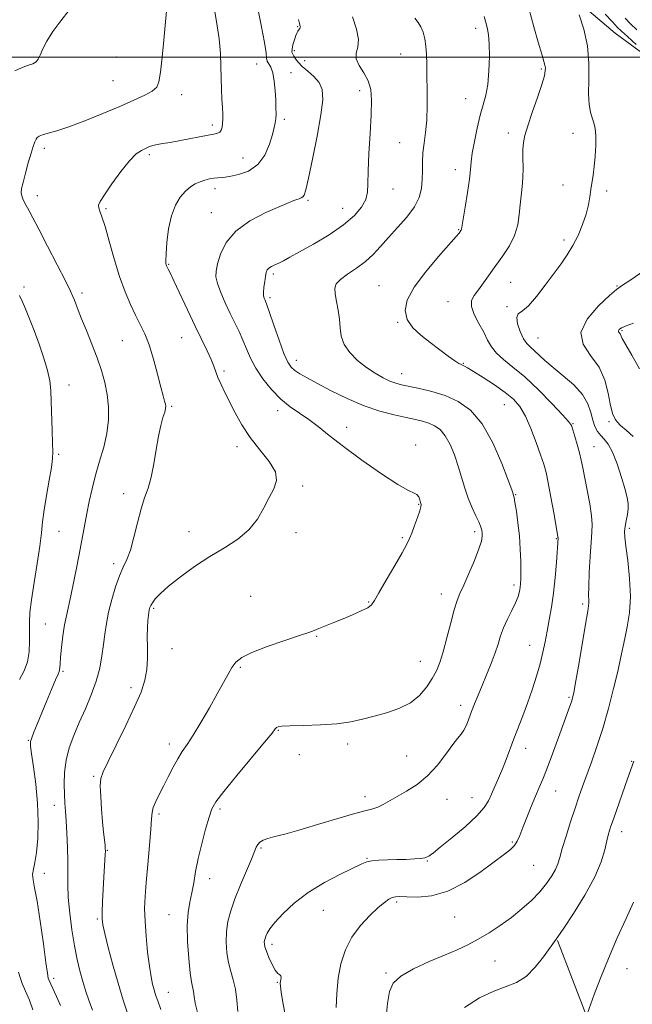
# Model space of a CAD drawing. Extents: x 2112300 to 2115200, y 342300 to 345200.
# Drawn here: x 2113528 to 2113742, y 343170 to 343513 of the extents above; entities that cross this region are included whole.
import ezdxf

# ---------------------------------------------------------------- set-up
doc = ezdxf.new("R2010")
doc.units = 0
doc.header["$MEASUREMENT"] = 0
for name, color, linetype, lineweight in [('32000', 7, 'Continuous', 0), ('DTM HARD BREAKLINE', 7, 'Continuous', 0), ('DTM SPOT ELEVATION', 2, 'Continuous', 13), ('INDEX CONTOUR', 41, 'Continuous', 13), ('INTERMEDIATE CONTOUR', 44, 'Continuous', 0)]:
    doc.layers.add(name, color=color, linetype=linetype, lineweight=lineweight)

msp = doc.modelspace()

# ---------------------------------------------------------------- linework, layer by layer
at = {"layer": '32000', "flags": 128}
msp.add_lwpolyline([(2115000, 343500), (2112500, 343500)], dxfattribs=at)
at = {"layer": 'DTM HARD BREAKLINE'}
for points in [[(2113620.681, 343603.18, 1013.481), (2113646.71, 343583.28, 1013.76), (2113663.82, 343573.88, 1011.98), (2113686.25, 343550.74, 1010.72), (2113703.1, 343537.67, 1009.63), (2113719.69, 343521.9, 1008.05), (2113735.55, 343508.35, 1006.96), (2113751.67, 343496.51, 1006.1), (2113769.5, 343485.39, 1004.48), (2113787.63, 343485.06, 1003.55), (2113803.31, 343482.78, 1001.77), (2113806.66, 343467.32, 1001), (2113806.57, 343447.96, 1000.6), (2113816.54, 343432.97, 1000.76), (2113828.48, 343419.19, 999.46), (2113831.568, 343403.351, 999.5)], [(2113715.43, 343192.17, 1005.94), (2113727.05, 343161.97, 1003.71), (2113737.53, 343150.65, 1001.81), (2113759.03, 343137.8, 998.24), (2113784.18, 343119.54, 995.61), (2113810.55, 343099.57, 991.32), (2113826.97, 343099, 990.02), (2113854.44, 343104.74, 989.25)]]:
    msp.add_polyline3d(points, dxfattribs=at)
at = {"layer": 'DTM SPOT ELEVATION'}
for p in [(2113624.86, 343510.59, 1018.1), (2113686.98, 343510.06, 1012.5), (2113623.65, 343502.24, 1017.7), (2113561.63, 343500.03, 1025.2), (2113627.26, 343498.75, 1017.1), (2113660.78, 343501.12, 1014.8), (2113610.59, 343497.55, 1020.7), (2113622.55, 343494.56, 1019.3), (2113709.81, 343495.81, 1010.2), (2113560.44, 343491.77, 1025.1), (2113646.5, 343488.26, 1016.5), (2113584.38, 343486.87, 1023.4), (2113683.42, 343485.46, 1012.8), (2113620.19, 343478.28, 1019.7), (2113595.15, 343476.36, 1022.4), (2113698.35, 343473.53, 1010.5), (2113720.89, 343473.47, 1008.52), (2113536.48, 343468.17, 1023.6), (2113660.47, 343470.23, 1014.9), (2113573.16, 343465.99, 1021.7), (2113605.86, 343464.87, 1020.9), (2113679.86, 343460.77, 1012.6), (2113596.02, 343454.15, 1019.5), (2113658.1, 343453.99, 1015.3), (2113717.33, 343455.48, 1008.52), (2113732.61, 343453.35, 1007.7), (2113534.08, 343451.76, 1023.4), (2113628.46, 343450.04, 1017.8), (2113558.04, 343447.22, 1021.8), (2113640.57, 343447.31, 1016.8), (2113594.79, 343445.75, 1018.8), (2113680.95, 343439.83, 1012.1), (2113717.69, 343436.28, 1008.4), (2113579.86, 343427.75, 1019.9), (2113616.38, 343424.41, 1015.7), (2113529.44, 343419.91, 1025.7), (2113653.18, 343420.39, 1012.8), (2113699.1, 343421.57, 1009.1), (2113736.19, 343420.27, 1006.1), (2113549.71, 343417.78, 1023.6), (2113615.18, 343416.19, 1015.7), (2113677.3, 343414.8, 1010.8), (2113697.87, 343413.08, 1008.2), (2113659.7, 343407.63, 1012.1), (2113584.41, 343402.28, 1020.9), (2113708.68, 343402.07, 1007.1), (2113738.01, 343404.72, 1003.8), (2113563.69, 343401.16, 1022.9), (2113624.4, 343394.29, 1015.4), (2113682.6, 343393.25, 1011.9), (2113599.13, 343390.64, 1019.7), (2113661.15, 343389.65, 1013.3), (2113545.09, 343385.76, 1025.4), (2113580.94, 343378.25, 1021.8), (2113696.96, 343378.92, 1012.9), (2113617.87, 343376.82, 1018.5), (2113641.99, 343371.04, 1017.4), (2113720.85, 343372.28, 1009.9), (2113733.42, 343372.95, 1006.3), (2113603.69, 343364.25, 1020.5), (2113666.03, 343364.77, 1017.6), (2113728.16, 343364.27, 1009.2), (2113541.59, 343361.59, 1025.8), (2113626.59, 343350.5, 1019.8), (2113564.24, 343347.84, 1022.5), (2113700.88, 343347.57, 1013.9), (2113667.05, 343344.16, 1018.1), (2113541.62, 343334.77, 1025.1), (2113587, 343334.61, 1020.6), (2113624.24, 343334.23, 1019.6), (2113686.61, 343334.61, 1016.4), (2113740.55, 343335.77, 1007.7), (2113661.38, 343332.58, 1018.2), (2113715.05, 343332.24, 1012.1), (2113560.71, 343323.43, 1022.4), (2113700.24, 343315.99, 1014.4), (2113675, 343312.92, 1016.6), (2113608.49, 343312.04, 1018.9), (2113649.59, 343310.17, 1018.1), (2113724.22, 343309.41, 1010.3), (2113574.65, 343307.92, 1019.8), (2113536.9, 343302.46, 1024.9), (2113631.46, 343298.19, 1017.9), (2113581.08, 343293.8, 1019.5), (2113705.76, 343294.96, 1012.8), (2113667.65, 343289.43, 1016.8), (2113543.01, 343285.94, 1023.8), (2113604.91, 343287.33, 1017.8), (2113566.73, 343280.23, 1020.4), (2113719.51, 343276.95, 1010.2), (2113681.72, 343274.11, 1014.5), (2113618.11, 343265.35, 1015.9), (2113530.97, 343261.97, 1024.1), (2113580.11, 343260.6, 1018.5), (2113642.35, 343260.67, 1015.6), (2113704.42, 343259.13, 1011.4), (2113625.47, 343256.93, 1015.7), (2113662.87, 343256.4, 1015.1), (2113741.36, 343254.55, 1006.1), (2113553.79, 343249.41, 1020.2), (2113714.77, 343244.31, 1009.2), (2113648.32, 343242.32, 1014.5), (2113676.95, 343241.36, 1013.1), (2113685.65, 343241.94, 1012.8), (2113540.02, 343239.24, 1022.6), (2113597.75, 343237.99, 1015.7), (2113576.55, 343236.22, 1017.7), (2113737.81, 343230.1, 1005.4), (2113558.52, 343223.55, 1019.9), (2113612.11, 343224.35, 1013.8), (2113699.67, 343226.46, 1010.2), (2113649.02, 343220.8, 1012.1), (2113670.03, 343219.81, 1011.9), (2113707.19, 343218.4, 1009.1), (2113536.56, 343215.56, 1023.3), (2113594.24, 343213.76, 1015.4), (2113633.87, 343202.72, 1011.2), (2113659.33, 343205.63, 1009.7), (2113555.06, 343199.65, 1020.2), (2113580.04, 343201.15, 1016.8), (2113679.64, 343200.39, 1009.1), (2113615.89, 343190.88, 1011.6), (2113693.63, 343185.01, 1007.1), (2113739.65, 343182.35, 1003.2), (2113539.81, 343179.03, 1023.6), (2113655.71, 343180.85, 1008.2), (2113617.73, 343177.54, 1012.1), (2113579.82, 343174.13, 1017.2)]:
    msp.add_point(p, dxfattribs=at)
at = {"layer": 'INDEX CONTOUR'}
for points in [[(2113565.743, 343166.192, 1020), (2113564.069, 343171.337, 1020), (2113562.273, 343177.246, 1020), (2113560.468, 343183.664, 1020), (2113558.845, 343189.778, 1020), (2113557.615, 343194.634, 1020), (2113556.924, 343197.65, 1020), (2113556.674, 343199.713, 1020), (2113556.699, 343202.081, 1020), (2113556.857, 343205.664, 1020), (2113557.078, 343209.988, 1020), (2113557.312, 343214.231, 1020), (2113557.783, 343222.162, 1020), (2113557.829, 343223.29, 1020), (2113557.802, 343224.173, 1020), (2113557.693, 343225.335, 1020), (2113557.213, 343229.937, 1020), (2113556.87, 343233.528, 1020), (2113556.493, 343237.882, 1020), (2113556.181, 343242.328, 1020), (2113556.046, 343246.053, 1020), (2113556.235, 343248.605, 1020), (2113557.04, 343250.986, 1020), (2113558.784, 343254.56, 1020), (2113561.613, 343260.225, 1020), (2113564.948, 343267.031, 1020), (2113568.03, 343273.563, 1020), (2113570.256, 343278.748, 1020), (2113571.635, 343282.891, 1020), (2113572.331, 343286.639, 1020), (2113572.525, 343290.489, 1020), (2113572.454, 343294.349, 1020), (2113572.369, 343297.974, 1020), (2113572.463, 343301.143, 1020), (2113572.681, 343303.726, 1020), (2113573.145, 343307.392, 1020), (2113573.221, 343307.793, 1020), (2113573.344, 343308.226, 1020), (2113573.629, 343308.848, 1020), (2113574.203, 343309.792, 1020), (2113575.228, 343311.181, 1020), (2113577.001, 343313.116, 1020), (2113579.852, 343315.688, 1020), (2113583.967, 343318.908, 1020), (2113588.944, 343322.454, 1020), (2113594.237, 343325.925, 1020), (2113599.346, 343329.044, 1020), (2113603.967, 343332.045, 1020), (2113607.845, 343335.291, 1020), (2113610.816, 343339.009, 1020), (2113613.09, 343342.896, 1020), (2113614.97, 343346.517, 1020), (2113616.603, 343349.583, 1020), (2113617.519, 343352.406, 1020), (2113617.088, 343355.447, 1020), (2113614.939, 343359.054, 1020), (2113611.713, 343363.128, 1020), (2113608.305, 343367.457, 1020), (2113605.433, 343371.83, 1020), (2113603.114, 343376.038, 1020), (2113599.527, 343383.173, 1020), (2113598.14, 343385.959, 1020), (2113597.069, 343388.296, 1020), (2113596.302, 343390.3, 1020), (2113595.602, 343392.288, 1020), (2113594.678, 343394.626, 1020), (2113593.294, 343397.639, 1020), (2113589.118, 343406.25, 1020), (2113586.464, 343411.873, 1020), (2113581.719, 343422.061, 1020), (2113580.404, 343424.819, 1020), (2113579.74, 343426.142, 1020), (2113579.264, 343427.022, 1020), (2113579.139, 343427.302, 1020), (2113579.036, 343427.593, 1020), (2113578.942, 343428.046, 1020), (2113578.907, 343429.151, 1020), (2113578.997, 343431.486, 1020), (2113579.283, 343435.372, 1020), (2113579.857, 343440.101, 1020), (2113580.819, 343444.709, 1020), (2113582.218, 343448.42, 1020), (2113583.912, 343451.219, 1020), (2113585.712, 343453.28, 1020), (2113587.464, 343454.77, 1020), (2113589.161, 343455.826, 1020), (2113590.835, 343456.578, 1020), (2113592.501, 343457.135, 1020), (2113594.12, 343457.534, 1020), (2113595.64, 343457.789, 1020), (2113597.08, 343457.939, 1020), (2113598.76, 343458.1, 1020), (2113601.071, 343458.41, 1020), (2113604.232, 343459.041, 1020), (2113607.753, 343460.3, 1020), (2113610.971, 343462.527, 1020), (2113613.366, 343465.864, 1020), (2113614.991, 343469.658, 1020), (2113616.043, 343473.057, 1020), (2113616.702, 343475.437, 1020), (2113617.076, 343477.092, 1020), (2113617.258, 343478.543, 1020), (2113617.327, 343480.243, 1020), (2113617.305, 343482.377, 1020), (2113617.203, 343485.061, 1020), (2113617.018, 343488.297, 1020), (2113616.704, 343491.63, 1020), (2113616.205, 343494.488, 1020), (2113615.507, 343496.453, 1020), (2113614.259, 343498.616, 1020), (2113614.045, 343499.592, 1020), (2113613.86, 343501.459, 1020), (2113613.318, 343505.127, 1020), (2113612.168, 343511.072, 1020), (2113610.701, 343518.044, 1020)], [(2113638.335, 343168.841, 1010), (2113638.484, 343173.733, 1010), (2113638.957, 343178.978, 1010), (2113639.93, 343184.081, 1010), (2113641.516, 343188.9, 1010), (2113643.807, 343193.376, 1010), (2113646.791, 343197.434, 1010), (2113650.019, 343200.909, 1010), (2113652.933, 343203.615, 1010), (2113655.113, 343205.434, 1010), (2113656.673, 343206.527, 1010), (2113657.865, 343207.119, 1010), (2113658.985, 343207.412, 1010), (2113660.509, 343207.488, 1010), (2113662.958, 343207.402, 1010), (2113666.709, 343207.304, 1010), (2113671.561, 343207.728, 1010), (2113677.17, 343209.302, 1010), (2113683.138, 343212.38, 1010), (2113688.844, 343216.206, 1010), (2113696.963, 343222.239, 1010), (2113699.113, 343223.917, 1010), (2113700.478, 343225.288, 1010), (2113701.447, 343226.814, 1010), (2113702.314, 343228.793, 1010), (2113703.349, 343231.483, 1010), (2113704.737, 343234.997, 1010), (2113706.31, 343238.866, 1010), (2113707.815, 343242.477, 1010), (2113709.088, 343245.46, 1010), (2113710.325, 343248.41, 1010), (2113711.814, 343252.167, 1010), (2113713.73, 343257.244, 1010), (2113715.8, 343262.851, 1010), (2113719.798, 343273.789, 1010), (2113720.332, 343275.31, 1010), (2113720.714, 343276.581, 1010), (2113721.151, 343278.629, 1010), (2113721.861, 343282.596, 1010), (2113722.97, 343289.091, 1010), (2113725.339, 343303.063, 1010), (2113726.014, 343306.961, 1010), (2113726.322, 343308.836, 1010), (2113726.397, 343309.753, 1010), (2113726.365, 343310.708, 1010), (2113726.323, 343312.424, 1010), (2113726.364, 343315.554, 1010), (2113726.552, 343320.421, 1010), (2113726.846, 343326.021, 1010), (2113727.178, 343331.019, 1010), (2113727.469, 343334.493, 1010), (2113727.577, 343337.173, 1010), (2113727.35, 343340.202, 1010), (2113726.702, 343344.38, 1010), (2113725.821, 343349.127, 1010), (2113724.312, 343356.891, 1010), (2113723.769, 343359.568, 1010), (2113723.16, 343362.134, 1010), (2113722.373, 343364.991, 1010), (2113721.534, 343367.813, 1010), (2113720.829, 343370.096, 1010), (2113720.289, 343371.584, 1010), (2113719.334, 343373.011, 1010), (2113717.231, 343375.36, 1010), (2113713.518, 343379.274, 1010), (2113708.822, 343384.023, 1010), (2113704.043, 343388.537, 1010), (2113699.929, 343392, 1010), (2113696.634, 343394.609, 1010), (2113694.159, 343396.815, 1010), (2113692.435, 343399.019, 1010), (2113691.101, 343401.41, 1010), (2113689.72, 343404.124, 1010), (2113688.023, 343407.206, 1010), (2113686.404, 343410.332, 1010), (2113685.42, 343413.084, 1010), (2113685.483, 343415.19, 1010), (2113686.422, 343416.968, 1010), (2113687.92, 343418.877, 1010), (2113689.711, 343421.281, 1010), (2113693.997, 343427.332, 1010), (2113696.425, 343430.724, 1010), (2113698.721, 343434.258, 1010), (2113700.526, 343437.886, 1010), (2113701.593, 343441.551, 1010), (2113702.128, 343445.143, 1010), (2113702.45, 343448.542, 1010), (2113703.16, 343454.743, 1010), (2113703.397, 343457.93, 1010), (2113703.448, 343461.37, 1010), (2113703.402, 343464.787, 1010), (2113703.392, 343467.8, 1010), (2113703.555, 343470.232, 1010), (2113704.057, 343472.702, 1010), (2113705.073, 343476.03, 1010), (2113706.668, 343480.705, 1010), (2113708.468, 343485.898, 1010), (2113709.993, 343490.45, 1010), (2113710.877, 343493.484, 1010), (2113711.22, 343495.252, 1010), (2113711.242, 343496.287, 1010), (2113711.1, 343497.151, 1010), (2113710.714, 343498.506, 1010), (2113709.945, 343501.041, 1010), (2113708.712, 343505.219, 1010), (2113707.17, 343510.604, 1010), (2113705.529, 343516.532, 1010)]]:
    msp.add_polyline3d(points, dxfattribs=at)
at = {"layer": 'INTERMEDIATE CONTOUR'}
for points in [[(2113553.338, 343167.898, 1022), (2113552.144, 343171.075, 1022), (2113551.001, 343174.432, 1022), (2113549.919, 343177.917, 1022), (2113548.903, 343181.538, 1022), (2113547.94, 343185.55, 1022), (2113547.013, 343190.271, 1022), (2113546.125, 343195.843, 1022), (2113545.372, 343201.712, 1022), (2113544.869, 343207.15, 1022), (2113544.685, 343211.661, 1022), (2113544.692, 343215.674, 1022), (2113544.713, 343219.85, 1022), (2113544.61, 343224.625, 1022), (2113544.405, 343229.538, 1022), (2113544.157, 343233.902, 1022), (2113543.919, 343237.26, 1022), (2113543.709, 343240.069, 1022), (2113543.54, 343243.015, 1022), (2113543.45, 343246.617, 1022), (2113543.593, 343250.731, 1022), (2113544.149, 343255.048, 1022), (2113545.248, 343259.333, 1022), (2113546.819, 343263.65, 1022), (2113548.738, 343268.137, 1022), (2113550.855, 343272.878, 1022), (2113552.92, 343277.739, 1022), (2113554.653, 343282.529, 1022), (2113555.853, 343287.087, 1022), (2113556.626, 343291.355, 1022), (2113557.154, 343295.301, 1022), (2113557.614, 343298.954, 1022), (2113558.156, 343302.584, 1022), (2113558.928, 343306.522, 1022), (2113560.024, 343310.943, 1022), (2113561.34, 343315.396, 1022), (2113562.723, 343319.276, 1022), (2113564.048, 343322.227, 1022), (2113565.314, 343324.896, 1022), (2113566.549, 343328.177, 1022), (2113567.778, 343332.666, 1022), (2113569.013, 343337.758, 1022), (2113570.262, 343342.548, 1022), (2113571.519, 343346.412, 1022), (2113572.723, 343349.843, 1022), (2113573.801, 343353.615, 1022), (2113574.707, 343358.251, 1022), (2113575.505, 343363.268, 1022), (2113576.292, 343367.934, 1022), (2113577.122, 343371.657, 1022), (2113577.903, 343374.412, 1022), (2113578.501, 343376.316, 1022), (2113578.818, 343377.523, 1022), (2113578.884, 343378.333, 1022), (2113578.762, 343379.084, 1022), (2113578.489, 343380.136, 1022), (2113577.998, 343381.947, 1022), (2113577.196, 343384.999, 1022), (2113576.029, 343389.524, 1022), (2113574.604, 343394.762, 1022), (2113573.067, 343399.701, 1022), (2113571.53, 343403.607, 1022), (2113569.969, 343406.844, 1022), (2113568.321, 343410.051, 1022), (2113566.546, 343413.781, 1022), (2113564.679, 343418.247, 1022), (2113562.774, 343423.575, 1022), (2113560.9, 343429.706, 1022), (2113559.169, 343435.828, 1022), (2113557.708, 343440.946, 1022), (2113556.617, 343444.326, 1022), (2113555.889, 343446.294, 1022), (2113555.49, 343447.441, 1022), (2113555.445, 343448.364, 1022), (2113556.01, 343449.69, 1022), (2113557.499, 343452.052, 1022), (2113560.058, 343455.794, 1022), (2113563.181, 343460.098, 1022), (2113566.193, 343463.858, 1022), (2113568.567, 343466.241, 1022), (2113570.36, 343467.504, 1022), (2113571.777, 343468.178, 1022), (2113573.021, 343468.705, 1022), (2113574.311, 343469.169, 1022), (2113575.864, 343469.566, 1022), (2113577.868, 343469.909, 1022), (2113580.388, 343470.281, 1022), (2113583.458, 343470.785, 1022), (2113587.01, 343471.475, 1022), (2113590.582, 343472.214, 1022), (2113593.612, 343472.819, 1022), (2113595.679, 343473.176, 1022), (2113596.94, 343473.444, 1022), (2113597.692, 343473.854, 1022), (2113598.192, 343474.586, 1022), (2113598.518, 343475.616, 1022), (2113598.705, 343476.87, 1022), (2113598.784, 343478.318, 1022), (2113598.766, 343480.101, 1022), (2113598.66, 343482.406, 1022), (2113598.483, 343485.357, 1022), (2113598.296, 343488.836, 1022), (2113598.17, 343492.666, 1022), (2113598.127, 343496.739, 1022), (2113597.985, 343501.234, 1022), (2113597.512, 343506.404, 1022), (2113596.58, 343512.354, 1022), (2113595.479, 343518.615, 1022)], [(2113526.225, 343495.264, 1026), (2113528.529, 343496.309, 1026), (2113530.719, 343497.042, 1026), (2113532.492, 343497.648, 1026), (2113533.648, 343498.318, 1026), (2113534.411, 343499.267, 1026), (2113535.109, 343500.713, 1026), (2113536.047, 343502.826, 1026), (2113537.443, 343505.573, 1026), (2113539.489, 343508.87, 1026), (2113542.241, 343512.58, 1026), (2113545.196, 343516.339, 1026)], [(2113542.222, 343169.512, 1024), (2113540.787, 343172.671, 1024), (2113538.8, 343176.94, 1024), (2113538.244, 343178.164, 1024), (2113537.907, 343179.075, 1024), (2113537.596, 343180.758, 1024), (2113537.082, 343184.504, 1024), (2113536.211, 343191.043, 1024), (2113535.127, 343198.86, 1024), (2113534.047, 343205.877, 1024), (2113533.166, 343210.527, 1024), (2113532.598, 343213.284, 1024), (2113532.436, 343215.132, 1024), (2113532.718, 343216.972, 1024), (2113533.267, 343219.374, 1024), (2113533.853, 343222.825, 1024), (2113534.269, 343227.651, 1024), (2113534.407, 343233.55, 1024), (2113534.186, 343240.056, 1024), (2113533.581, 343246.655, 1024), (2113532.802, 343252.632, 1024), (2113532.116, 343257.218, 1024), (2113531.749, 343259.937, 1024), (2113531.752, 343261.482, 1024), (2113532.13, 343262.834, 1024), (2113532.887, 343264.815, 1024), (2113534.013, 343267.589, 1024), (2113537.259, 343275.393, 1024), (2113539.03, 343279.612, 1024), (2113540.471, 343283, 1024), (2113541.337, 343284.984, 1024), (2113541.739, 343285.946, 1024), (2113541.876, 343286.515, 1024), (2113541.93, 343287.269, 1024), (2113542.005, 343288.61, 1024), (2113542.188, 343290.895, 1024), (2113542.541, 343294.3, 1024), (2113543.03, 343298.279, 1024), (2113543.603, 343302.108, 1024), (2113544.223, 343305.313, 1024), (2113545.808, 343312.268, 1024), (2113546.867, 343317.331, 1024), (2113547.996, 343323.027, 1024), (2113549.042, 343328.485, 1024), (2113551.35, 343340.906, 1024), (2113552.172, 343345.084, 1024), (2113553.161, 343349.575, 1024), (2113554.378, 343354.291, 1024), (2113555.822, 343359.141, 1024), (2113557.252, 343364.034, 1024), (2113558.361, 343368.88, 1024), (2113558.911, 343373.596, 1024), (2113558.925, 343378.139, 1024), (2113558.488, 343382.471, 1024), (2113557.675, 343386.608, 1024), (2113556.498, 343390.756, 1024), (2113554.957, 343395.173, 1024), (2113553.1, 343399.976, 1024), (2113551.186, 343404.714, 1024), (2113549.522, 343408.799, 1024), (2113548.34, 343411.792, 1024), (2113547.018, 343415.311, 1024), (2113546.509, 343416.574, 1024), (2113545.612, 343418.486, 1024), (2113543.86, 343421.991, 1024), (2113540.997, 343427.609, 1024), (2113537.636, 343434.158, 1024), (2113534.603, 343440.034, 1024), (2113532.528, 343444.02, 1024), (2113531.244, 343446.446, 1024), (2113529.665, 343449.367, 1024), (2113529.068, 343450.585, 1024), (2113528.658, 343451.688, 1024), (2113528.493, 343452.753, 1024), (2113528.626, 343454.155, 1024), (2113529.103, 343456.341, 1024), (2113529.93, 343459.553, 1024), (2113530.933, 343463.212, 1024), (2113531.897, 343466.53, 1024), (2113532.65, 343468.899, 1024), (2113533.215, 343470.421, 1024), (2113533.659, 343471.376, 1024), (2113534.087, 343472.017, 1024), (2113534.745, 343472.491, 1024), (2113535.916, 343472.918, 1024), (2113537.876, 343473.438, 1024), (2113540.867, 343474.277, 1024), (2113545.126, 343475.682, 1024), (2113550.703, 343477.79, 1024), (2113556.901, 343480.298, 1024), (2113562.837, 343482.797, 1024), (2113567.773, 343484.95, 1024), (2113571.556, 343486.729, 1024), (2113574.179, 343488.181, 1024), (2113575.709, 343489.489, 1024), (2113576.511, 343491.382, 1024), (2113577.025, 343494.722, 1024), (2113577.595, 343499.964, 1024), (2113578.185, 343505.932, 1024), (2113578.663, 343511.04, 1024), (2113579.111, 343515.964, 1024)], [(2113742.935, 343504.385, 1006), (2113739.826, 343507.131, 1006), (2113737.788, 343508.992, 1006), (2113736.317, 343510.449, 1006), (2113734.619, 343512.245, 1006), (2113732.129, 343514.903, 1006)], [(2113577.138, 343168.163, 1018), (2113576.071, 343171.127, 1018), (2113575.354, 343173.24, 1018), (2113574.807, 343175.02, 1018), (2113574.279, 343176.972, 1018), (2113573.731, 343179.548, 1018), (2113573.152, 343183.184, 1018), (2113572.549, 343188.099, 1018), (2113572.008, 343193.624, 1018), (2113571.637, 343198.873, 1018), (2113571.52, 343203.265, 1018), (2113571.657, 343207.453, 1018), (2113572.026, 343212.399, 1018), (2113572.581, 343218.677, 1018), (2113573.178, 343225.309, 1018), (2113573.649, 343230.932, 1018), (2113573.896, 343234.567, 1018), (2113574.108, 343236.777, 1018), (2113574.542, 343238.511, 1018), (2113575.397, 343240.555, 1018), (2113576.621, 343243.049, 1018), (2113578.103, 343245.969, 1018), (2113579.734, 343249.237, 1018), (2113581.416, 343252.543, 1018), (2113583.057, 343255.521, 1018), (2113584.624, 343257.986, 1018), (2113586.333, 343260.478, 1018), (2113588.459, 343263.718, 1018), (2113591.157, 343268.166, 1018), (2113594.092, 343273.232, 1018), (2113596.804, 343278.063, 1018), (2113600.6, 343285.001, 1018), (2113601.969, 343287.313, 1018), (2113603.341, 343289.129, 1018), (2113605.399, 343290.749, 1018), (2113608.919, 343292.493, 1018), (2113614.289, 343294.562, 1018), (2113620.347, 343296.669, 1018), (2113625.541, 343298.405, 1018), (2113628.761, 343299.493, 1018), (2113630.653, 343300.176, 1018), (2113632.305, 343300.832, 1018), (2113637.456, 343302.935, 1018), (2113640.686, 343304.267, 1018), (2113643.995, 343305.655, 1018), (2113646.999, 343306.984, 1018), (2113649.288, 343308.139, 1018), (2113650.651, 343309.149, 1018), (2113651.687, 343310.633, 1018), (2113653.2, 343313.352, 1018), (2113655.718, 343317.726, 1018), (2113658.692, 343322.8, 1018), (2113661.3, 343327.275, 1018), (2113662.939, 343330.223, 1018), (2113663.894, 343332.206, 1018), (2113664.669, 343334.157, 1018), (2113665.64, 343336.741, 1018), (2113666.664, 343339.55, 1018), (2113667.474, 343341.907, 1018), (2113667.866, 343343.332, 1018), (2113667.911, 343344.132, 1018), (2113667.745, 343344.807, 1018), (2113667.472, 343345.729, 1018), (2113667.062, 343346.743, 1018), (2113666.452, 343347.562, 1018), (2113665.468, 343348.087, 1018), (2113663.497, 343348.965, 1018), (2113659.811, 343351.031, 1018), (2113654.041, 343354.807, 1018), (2113647.239, 343359.574, 1018), (2113640.811, 343364.302, 1018), (2113635.825, 343368.175, 1018), (2113632.005, 343371.23, 1018), (2113628.733, 343373.719, 1018), (2113625.501, 343375.911, 1018), (2113622.228, 343378.151, 1018), (2113618.941, 343380.804, 1018), (2113615.702, 343384.113, 1018), (2113612.716, 343387.828, 1018), (2113610.226, 343391.578, 1018), (2113608.384, 343395.067, 1018), (2113606.989, 343398.298, 1018), (2113605.749, 343401.353, 1018), (2113604.423, 343404.326, 1018), (2113602.956, 343407.381, 1018), (2113601.345, 343410.695, 1018), (2113599.632, 343414.339, 1018), (2113598.05, 343417.951, 1018), (2113596.884, 343421.06, 1018), (2113596.35, 343423.391, 1018), (2113596.409, 343425.453, 1018), (2113596.954, 343427.953, 1018), (2113597.985, 343431.384, 1018), (2113599.914, 343435.388, 1018), (2113603.259, 343439.399, 1018), (2113608.228, 343442.926, 1018), (2113613.801, 343445.796, 1018), (2113618.652, 343447.916, 1018), (2113623.53, 343449.987, 1018), (2113624.55, 343450.379, 1018), (2113625.391, 343450.648, 1018), (2113626.125, 343450.91, 1018), (2113626.707, 343451.254, 1018), (2113627.147, 343451.921, 1018), (2113627.679, 343453.76, 1018), (2113628.588, 343457.772, 1018), (2113630.034, 343464.473, 1018), (2113631.662, 343472.456, 1018), (2113632.988, 343479.829, 1018), (2113633.604, 343485.138, 1018), (2113633.405, 343488.681, 1018), (2113632.363, 343491.193, 1018), (2113630.544, 343493.294, 1018), (2113628.382, 343495.138, 1018), (2113626.408, 343496.763, 1018), (2113625.027, 343498.193, 1018), (2113624.152, 343499.397, 1018), (2113623.575, 343500.334, 1018), (2113623.137, 343501.021, 1018), (2113622.879, 343501.715, 1018), (2113622.896, 343502.731, 1018), (2113623.235, 343504.263, 1018), (2113623.758, 343506.006, 1018), (2113624.279, 343507.531, 1018), (2113624.658, 343508.516, 1018), (2113624.924, 343509.069, 1018), (2113625.151, 343509.405, 1018), (2113625.612, 343509.993, 1018), (2113625.763, 343510.266, 1018), (2113625.803, 343510.523, 1018), (2113625.751, 343510.799, 1018), (2113625.638, 343511.138, 1018), (2113625.47, 343511.695, 1018), (2113625.146, 343513.069, 1018)], [(2113589.92, 343167.121, 1016), (2113589.183, 343170.286, 1016), (2113588.818, 343172.624, 1016), (2113588.586, 343174.357, 1016), (2113587.901, 343177.71, 1016), (2113587.415, 343180.897, 1016), (2113586.873, 343185.864, 1016), (2113586.442, 343191.759, 1016), (2113586.321, 343197.392, 1016), (2113586.642, 343201.869, 1016), (2113587.261, 343205.469, 1016), (2113587.966, 343208.769, 1016), (2113588.61, 343212.275, 1016), (2113589.299, 343216.218, 1016), (2113590.204, 343220.759, 1016), (2113591.422, 343225.897, 1016), (2113592.763, 343230.97, 1016), (2113593.961, 343235.155, 1016), (2113594.94, 343237.995, 1016), (2113596.37, 343240.511, 1016), (2113599.11, 343244.09, 1016), (2113603.629, 343249.609, 1016), (2113613.312, 343261.265, 1016), (2113615.919, 343264.452, 1016), (2113617.065, 343265.874, 1016), (2113617.515, 343266.364, 1016), (2113618.024, 343266.625, 1016), (2113619.33, 343266.811, 1016), (2113622.164, 343266.945, 1016), (2113626.937, 343267.063, 1016), (2113632.795, 343267.267, 1016), (2113638.564, 343267.672, 1016), (2113643.364, 343268.36, 1016), (2113647.483, 343269.282, 1016), (2113651.498, 343270.351, 1016), (2113655.821, 343271.535, 1016), (2113660.186, 343273.005, 1016), (2113664.155, 343274.984, 1016), (2113667.385, 343277.593, 1016), (2113669.899, 343280.55, 1016), (2113671.808, 343283.471, 1016), (2113673.247, 343286.14, 1016), (2113674.427, 343289.015, 1016), (2113675.581, 343292.722, 1016), (2113676.876, 343297.602, 1016), (2113678.214, 343302.865, 1016), (2113679.431, 343307.438, 1016), (2113680.44, 343310.608, 1016), (2113681.46, 343313.099, 1016), (2113682.788, 343316, 1016), (2113684.589, 343320.047, 1016), (2113686.513, 343324.587, 1016), (2113688.081, 343328.615, 1016), (2113688.935, 343331.374, 1016), (2113689.222, 343333.078, 1016), (2113689.209, 343334.188, 1016), (2113689.093, 343335.137, 1016), (2113688.787, 343336.252, 1016), (2113688.132, 343337.831, 1016), (2113687.038, 343340.098, 1016), (2113685.681, 343342.96, 1016), (2113684.309, 343346.246, 1016), (2113683.102, 343349.805, 1016), (2113680.821, 343357.463, 1016), (2113679.496, 343361.4, 1016), (2113677.997, 343365.059, 1016), (2113676.336, 343368.074, 1016), (2113674.53, 343370.186, 1016), (2113672.603, 343371.555, 1016), (2113670.583, 343372.445, 1016), (2113668.44, 343373.104, 1016), (2113665.911, 343373.699, 1016), (2113662.678, 343374.378, 1016), (2113658.512, 343375.294, 1016), (2113653.546, 343376.609, 1016), (2113648.003, 343378.487, 1016), (2113642.167, 343380.986, 1016), (2113636.551, 343383.736, 1016), (2113631.729, 343386.261, 1016), (2113628.131, 343388.196, 1016), (2113625.604, 343389.636, 1016), (2113623.849, 343390.788, 1016), (2113622.565, 343391.939, 1016), (2113621.426, 343393.689, 1016), (2113620.101, 343396.718, 1016), (2113618.385, 343401.362, 1016), (2113616.559, 343406.595, 1016), (2113615.031, 343411.044, 1016), (2113614.097, 343413.691, 1016), (2113613.626, 343414.922, 1016), (2113613.375, 343415.473, 1016), (2113613.158, 343415.993, 1016), (2113612.997, 343416.773, 1016), (2113612.967, 343418.016, 1016), (2113613.117, 343419.821, 1016), (2113613.382, 343421.855, 1016), (2113613.672, 343423.681, 1016), (2113613.935, 343424.969, 1016), (2113614.277, 343425.819, 1016), (2113614.84, 343426.437, 1016), (2113615.732, 343427.002, 1016), (2113616.907, 343427.587, 1016), (2113618.282, 343428.236, 1016), (2113619.876, 343429.035, 1016), (2113622.113, 343430.229, 1016), (2113625.518, 343432.103, 1016), (2113630.353, 343434.827, 1016), (2113635.825, 343438.108, 1016), (2113640.877, 343441.539, 1016), (2113644.663, 343444.776, 1016), (2113647.176, 343447.735, 1016), (2113648.62, 343450.396, 1016), (2113649.229, 343452.882, 1016), (2113649.367, 343455.88, 1016), (2113649.43, 343460.223, 1016), (2113649.718, 343466.382, 1016), (2113650.142, 343473.389, 1016), (2113650.519, 343479.918, 1016), (2113650.663, 343484.952, 1016), (2113650.385, 343488.725, 1016), (2113649.493, 343491.78, 1016), (2113647.946, 343494.559, 1016), (2113646.301, 343497.104, 1016), (2113645.264, 343499.357, 1016), (2113645.289, 343501.346, 1016), (2113645.82, 343503.454, 1016), (2113646.046, 343506.148, 1016), (2113645.363, 343509.754, 1016), (2113643.991, 343514.014, 1016)], [(2113603.978, 343167.438, 1014), (2113603.68, 343171.313, 1014), (2113603.178, 343175.156, 1014), (2113602.434, 343178.445, 1014), (2113601.577, 343181.404, 1014), (2113600.779, 343184.449, 1014), (2113600.196, 343187.882, 1014), (2113599.915, 343191.566, 1014), (2113600.004, 343195.252, 1014), (2113600.526, 343198.797, 1014), (2113601.52, 343202.474, 1014), (2113603.014, 343206.661, 1014), (2113604.963, 343211.531, 1014), (2113608.72, 343220.537, 1014), (2113609.788, 343223.204, 1014), (2113610.423, 343224.736, 1014), (2113610.964, 343225.658, 1014), (2113611.717, 343226.411, 1014), (2113612.855, 343227.096, 1014), (2113614.52, 343227.731, 1014), (2113616.899, 343228.375, 1014), (2113620.356, 343229.243, 1014), (2113625.301, 343230.592, 1014), (2113631.833, 343232.546, 1014), (2113638.816, 343234.689, 1014), (2113644.802, 343236.47, 1014), (2113648.736, 343237.507, 1014), (2113651.116, 343238.078, 1014), (2113652.832, 343238.63, 1014), (2113654.649, 343239.522, 1014), (2113659.548, 343242.338, 1014), (2113662.849, 343244.185, 1014), (2113666.496, 343246.493, 1014), (2113670.17, 343249.484, 1014), (2113673.576, 343253.217, 1014), (2113676.543, 343257.107, 1014), (2113678.926, 343260.405, 1014), (2113680.644, 343262.593, 1014), (2113681.865, 343264.067, 1014), (2113682.817, 343265.45, 1014), (2113683.699, 343267.244, 1014), (2113684.589, 343269.449, 1014), (2113685.532, 343271.944, 1014), (2113686.575, 343274.645, 1014), (2113687.765, 343277.625, 1014), (2113689.145, 343280.994, 1014), (2113690.718, 343284.783, 1014), (2113692.306, 343288.693, 1014), (2113693.691, 343292.346, 1014), (2113694.735, 343295.479, 1014), (2113695.64, 343298.29, 1014), (2113696.689, 343301.093, 1014), (2113698.066, 343304.101, 1014), (2113699.558, 343307.112, 1014), (2113700.851, 343309.818, 1014), (2113701.708, 343311.993, 1014), (2113702.195, 343313.719, 1014), (2113702.459, 343315.157, 1014), (2113702.619, 343316.515, 1014), (2113702.704, 343318.196, 1014), (2113702.721, 343320.65, 1014), (2113702.665, 343324.179, 1014), (2113702.5, 343328.497, 1014), (2113702.176, 343333.169, 1014), (2113701.68, 343337.758, 1014), (2113701.118, 343341.801, 1014), (2113700.632, 343344.83, 1014), (2113700.327, 343346.54, 1014), (2113700.17, 343347.266, 1014), (2113699.972, 343347.843, 1014), (2113699.486, 343349.188, 1014), (2113698.258, 343352.539, 1014), (2113696.016, 343358.435, 1014), (2113692.916, 343365.575, 1014), (2113689.22, 343372.204, 1014), (2113685.156, 343376.956, 1014), (2113680.82, 343380.036, 1014), (2113676.274, 343382.04, 1014), (2113671.644, 343383.48, 1014), (2113667.304, 343384.528, 1014), (2113661.077, 343385.817, 1014), (2113659.056, 343386.36, 1014), (2113657.06, 343387.115, 1014), (2113654.64, 343388.262, 1014), (2113651.836, 343389.845, 1014), (2113648.809, 343391.868, 1014), (2113645.76, 343394.311, 1014), (2113643.043, 343397.039, 1014), (2113641.05, 343399.89, 1014), (2113640.027, 343402.742, 1014), (2113639.639, 343405.638, 1014), (2113639.403, 343408.663, 1014), (2113638.955, 343411.832, 1014), (2113638.396, 343414.887, 1014), (2113637.945, 343417.501, 1014), (2113637.834, 343419.463, 1014), (2113638.346, 343421.026, 1014), (2113639.777, 343422.555, 1014), (2113642.275, 343424.35, 1014), (2113645.388, 343426.428, 1014), (2113648.514, 343428.739, 1014), (2113651.219, 343431.254, 1014), (2113653.742, 343434.025, 1014), (2113656.491, 343437.129, 1014), (2113659.704, 343440.589, 1014), (2113662.945, 343444.22, 1014), (2113665.608, 343447.787, 1014), (2113667.245, 343451.111, 1014), (2113668.029, 343454.245, 1014), (2113668.291, 343457.297, 1014), (2113668.336, 343460.364, 1014), (2113668.357, 343463.486, 1014), (2113668.519, 343466.687, 1014), (2113668.927, 343470.034, 1014), (2113669.439, 343473.742, 1014), (2113669.853, 343478.069, 1014), (2113670.018, 343483.125, 1014), (2113670.002, 343488.441, 1014), (2113669.924, 343493.402, 1014), (2113669.87, 343497.535, 1014), (2113669.785, 343500.932, 1014), (2113669.583, 343503.826, 1014), (2113669.19, 343506.402, 1014), (2113668.603, 343508.65, 1014), (2113667.835, 343510.509, 1014), (2113666.894, 343512.009, 1014), (2113665.769, 343513.537, 1014)], [(2113620.606, 343165.825, 1012), (2113619.731, 343170.539, 1012), (2113619.15, 343174.129, 1012), (2113618.846, 343176.238, 1012), (2113618.766, 343177.291, 1012), (2113618.843, 343177.914, 1012), (2113619, 343178.597, 1012), (2113619.108, 343179.304, 1012), (2113619.027, 343179.864, 1012), (2113618.644, 343180.213, 1012), (2113617.971, 343180.708, 1012), (2113617.047, 343181.809, 1012), (2113615.943, 343183.795, 1012), (2113614.842, 343186.215, 1012), (2113613.958, 343188.435, 1012), (2113613.448, 343189.974, 1012), (2113613.249, 343190.943, 1012), (2113613.242, 343191.609, 1012), (2113613.331, 343192.204, 1012), (2113613.511, 343192.848, 1012), (2113613.797, 343193.632, 1012), (2113614.261, 343194.67, 1012), (2113615.192, 343196.184, 1012), (2113616.933, 343198.421, 1012), (2113619.757, 343201.515, 1012), (2113623.653, 343205.145, 1012), (2113628.54, 343208.876, 1012), (2113634.188, 343212.316, 1012), (2113639.775, 343215.237, 1012), (2113647.199, 343218.845, 1012), (2113649.027, 343219.598, 1012), (2113650.777, 343219.961, 1012), (2113653.199, 343220.154, 1012), (2113656.196, 343220.263, 1012), (2113659.457, 343220.344, 1012), (2113662.677, 343220.444, 1012), (2113665.561, 343220.581, 1012), (2113667.819, 343220.769, 1012), (2113669.256, 343221.012, 1012), (2113670.073, 343221.286, 1012), (2113670.565, 343221.561, 1012), (2113671.086, 343221.902, 1012), (2113672.219, 343222.75, 1012), (2113674.605, 343224.643, 1012), (2113678.574, 343227.882, 1012), (2113683.211, 343231.821, 1012), (2113687.29, 343235.574, 1012), (2113689.904, 343238.49, 1012), (2113691.407, 343240.842, 1012), (2113692.471, 343243.134, 1012), (2113693.639, 343245.769, 1012), (2113694.941, 343248.737, 1012), (2113696.275, 343251.925, 1012), (2113697.571, 343255.246, 1012), (2113700.246, 343262.394, 1012), (2113703.348, 343270.469, 1012), (2113704.999, 343274.898, 1012), (2113706.641, 343279.556, 1012), (2113708.161, 343284.221, 1012), (2113709.437, 343288.624, 1012), (2113710.391, 343292.586, 1012), (2113711.134, 343296.284, 1012), (2113711.823, 343299.982, 1012), (2113712.575, 343303.925, 1012), (2113713.347, 343308.278, 1012), (2113714.056, 343313.185, 1012), (2113714.631, 343318.618, 1012), (2113715.064, 343323.869, 1012), (2113715.646, 343332.473, 1012), (2113715.636, 343332.619, 1012), (2113715.583, 343332.946, 1012), (2113714.148, 343341.233, 1012), (2113713.186, 343346.664, 1012), (2113712.25, 343351.656, 1012), (2113711.466, 343355.271, 1012), (2113710.661, 343358.17, 1012), (2113709.583, 343361.413, 1012), (2113708.06, 343365.73, 1012), (2113706.222, 343370.538, 1012), (2113704.275, 343374.922, 1012), (2113702.33, 343378.218, 1012), (2113700.103, 343380.76, 1012), (2113697.213, 343383.132, 1012), (2113693.481, 343385.746, 1012), (2113689.535, 343388.325, 1012), (2113686.205, 343390.422, 1012), (2113684.106, 343391.71, 1012), (2113682.989, 343392.353, 1012), (2113682.39, 343392.635, 1012), (2113681.866, 343392.842, 1012), (2113681.056, 343393.264, 1012), (2113679.622, 343394.194, 1012), (2113677.332, 343395.833, 1012), (2113674.394, 343398.017, 1012), (2113671.12, 343400.489, 1012), (2113667.849, 343403.049, 1012), (2113665.004, 343405.713, 1012), (2113663.032, 343408.553, 1012), (2113662.331, 343411.676, 1012), (2113663.103, 343415.326, 1012), (2113665.506, 343419.784, 1012), (2113669.464, 343425.107, 1012), (2113673.984, 343430.471, 1012), (2113680.124, 343437.428, 1012), (2113681.13, 343438.629, 1012), (2113681.793, 343439.559, 1012), (2113681.882, 343439.737, 1012), (2113681.954, 343440.031, 1012), (2113683.245, 343447.695, 1012), (2113684.077, 343452.78, 1012), (2113684.765, 343457.442, 1012), (2113685.138, 343460.788, 1012), (2113685.379, 343463.463, 1012), (2113685.759, 343466.494, 1012), (2113686.479, 343470.604, 1012), (2113687.452, 343475.284, 1012), (2113688.523, 343479.717, 1012), (2113689.546, 343483.351, 1012), (2113690.436, 343486.683, 1012), (2113691.119, 343490.475, 1012), (2113691.539, 343495.207, 1012), (2113691.71, 343500.238, 1012), (2113691.661, 343504.647, 1012), (2113691.433, 343507.746, 1012), (2113691.095, 343509.782, 1012), (2113690.725, 343511.232, 1012), (2113690.362, 343512.559, 1012), (2113689.877, 343514.147, 1012)], [(2113655.552, 343164.409, 1008), (2113656.246, 343170.169, 1008), (2113656.92, 343174.348, 1008), (2113658.182, 343177.313, 1008), (2113660.799, 343179.775, 1008), (2113665.224, 343182.288, 1008), (2113670.667, 343184.788, 1008), (2113676.028, 343187.055, 1008), (2113680.472, 343188.955, 1008), (2113684.234, 343190.699, 1008), (2113687.812, 343192.582, 1008), (2113691.596, 343194.832, 1008), (2113695.515, 343197.414, 1008), (2113699.387, 343200.224, 1008), (2113703.042, 343203.164, 1008), (2113706.364, 343206.155, 1008), (2113709.249, 343209.125, 1008), (2113711.613, 343211.989, 1008), (2113713.442, 343214.637, 1008), (2113714.744, 343216.948, 1008), (2113715.581, 343218.93, 1008), (2113716.255, 343221.115, 1008), (2113717.124, 343224.162, 1008), (2113718.44, 343228.478, 1008), (2113720.024, 343233.457, 1008), (2113721.59, 343238.24, 1008), (2113722.936, 343242.222, 1008), (2113724.196, 343245.803, 1008), (2113727.275, 343254.274, 1008), (2113729.19, 343259.773, 1008), (2113731.212, 343266.093, 1008), (2113733.21, 343273.055, 1008), (2113735.022, 343279.943, 1008), (2113736.478, 343285.908, 1008), (2113737.478, 343290.385, 1008), (2113738.926, 343297.403, 1008), (2113739.792, 343301.494, 1008), (2113740.566, 343306.366, 1008), (2113740.911, 343312.038, 1008), (2113740.611, 343318.361, 1008), (2113739.93, 343324.523, 1008), (2113739.256, 343329.542, 1008), (2113738.899, 343332.749, 1008), (2113738.861, 343334.729, 1008), (2113739.068, 343336.377, 1008), (2113739.435, 343338.382, 1008), (2113739.828, 343340.599, 1008), (2113740.101, 343342.675, 1008), (2113740.119, 343344.435, 1008), (2113739.79, 343346.406, 1008), (2113739.03, 343349.293, 1008), (2113737.805, 343353.501, 1008), (2113736.282, 343358.231, 1008), (2113734.676, 343362.386, 1008), (2113733.165, 343365.153, 1008), (2113731.788, 343366.87, 1008), (2113730.552, 343368.163, 1008), (2113729.459, 343369.572, 1008), (2113728.52, 343371.3, 1008), (2113727.745, 343373.463, 1008), (2113727.056, 343376.132, 1008), (2113726.026, 343379.183, 1008), (2113724.143, 343382.444, 1008), (2113721.101, 343385.747, 1008), (2113717.439, 343388.923, 1008), (2113713.904, 343391.807, 1008), (2113711.087, 343394.26, 1008), (2113707.305, 343397.804, 1008), (2113705.963, 343398.978, 1008), (2113704.787, 343400.176, 1008), (2113703.643, 343401.87, 1008), (2113702.481, 343404.334, 1008), (2113701.567, 343407.04, 1008), (2113701.25, 343409.262, 1008), (2113701.803, 343410.556, 1008), (2113703.207, 343411.603, 1008), (2113705.372, 343413.369, 1008), (2113708.154, 343416.518, 1008), (2113711.213, 343420.524, 1008), (2113716.685, 343428.01, 1008), (2113718.849, 343431.108, 1008), (2113720.794, 343434.295, 1008), (2113722.615, 343437.885, 1008), (2113724.22, 343441.665, 1008), (2113725.465, 343445.294, 1008), (2113726.264, 343448.504, 1008), (2113726.749, 343451.329, 1008), (2113727.103, 343453.877, 1008), (2113727.875, 343458.844, 1008), (2113728.269, 343461.847, 1008), (2113728.616, 343465.457, 1008), (2113728.837, 343469.235, 1008), (2113728.84, 343472.594, 1008), (2113728.567, 343475.111, 1008), (2113728.09, 343477.044, 1008), (2113727.516, 343478.814, 1008), (2113726.952, 343480.84, 1008), (2113726.513, 343483.506, 1008), (2113726.316, 343487.189, 1008), (2113726.389, 343492.112, 1008), (2113726.39, 343497.881, 1008), (2113725.891, 343503.946, 1008), (2113724.626, 343509.759, 1008), (2113722.995, 343514.776, 1008)], [(2113743.153, 343509.45, 1004), (2113740.961, 343511.594, 1004), (2113739.031, 343513.596, 1004)], [(2113741.83, 343367.763, 1006), (2113739.442, 343369.957, 1006), (2113737.452, 343371.648, 1006), (2113736.219, 343372.908, 1006), (2113735.566, 343373.862, 1006), (2113735.18, 343374.644, 1006), (2113734.797, 343375.458, 1006), (2113734.351, 343376.773, 1006), (2113733.826, 343379.128, 1006), (2113733.142, 343382.844, 1006), (2113731.979, 343387.376, 1006), (2113729.952, 343391.966, 1006), (2113727.005, 343396.06, 1006), (2113724.382, 343399.935, 1006), (2113723.653, 343404.071, 1006), (2113725.833, 343408.732, 1006), (2113729.719, 343413.29, 1006), (2113733.552, 343416.898, 1006), (2113736.086, 343419.036, 1006), (2113738.126, 343420.491, 1006), (2113740.989, 343422.377, 1006), (2113745.521, 343425.521, 1006)], [(2113527.871, 343283.102, 1026), (2113529.455, 343286.089, 1026), (2113530.612, 343289.236, 1026), (2113531.194, 343292.779, 1026), (2113531.354, 343296.478, 1026), (2113531.321, 343299.969, 1026), (2113531.312, 343303.087, 1026), (2113531.493, 343306.455, 1026), (2113532.015, 343310.894, 1026), (2113532.95, 343316.881, 1026), (2113534.053, 343323.526, 1026), (2113534.995, 343329.596, 1026), (2113535.557, 343334.235, 1026), (2113535.936, 343338.096, 1026), (2113536.436, 343342.21, 1026), (2113537.261, 343347.261, 1026), (2113538.217, 343352.554, 1026), (2113539.008, 343357.044, 1026), (2113539.412, 343360.066, 1026), (2113539.499, 343362.462, 1026), (2113539.409, 343365.452, 1026), (2113539.263, 343369.878, 1026), (2113538.944, 343379.981, 1026), (2113538.772, 343383.869, 1026), (2113538.414, 343387.208, 1026), (2113537.663, 343390.777, 1026), (2113536.387, 343395.132, 1026), (2113534.754, 343399.946, 1026), (2113533.009, 343404.672, 1026), (2113531.366, 343408.842, 1026), (2113529.927, 343412.301, 1026), (2113528.765, 343414.976, 1026), (2113527.908, 343416.877, 1026)], [(2113744.079, 343391.417, 1004), (2113741.365, 343396.18, 1004), (2113739.244, 343399.787, 1004), (2113738.046, 343401.959, 1004), (2113737.277, 343403.561, 1004), (2113736.771, 343404.285, 1004), (2113736.705, 343404.661, 1004), (2113736.969, 343405.105, 1004), (2113737.786, 343405.663, 1004), (2113739.394, 343406.379, 1004), (2113741.958, 343407.286, 1004)], [(2113683.024, 343168.85, 1006), (2113688.221, 343172.148, 1006), (2113693.268, 343174.521, 1006), (2113697.54, 343176.11, 1006), (2113701.171, 343177.558, 1006), (2113704.486, 343179.637, 1006), (2113707.699, 343182.83, 1006), (2113710.589, 343186.461, 1006), (2113715.608, 343193.417, 1006), (2113717.681, 343196.452, 1006), (2113721.043, 343201.576, 1006), (2113724.984, 343207.951, 1006), (2113728.478, 343214.307, 1006), (2113730.746, 343219.608, 1006), (2113732.002, 343223.758, 1006), (2113732.706, 343226.9, 1006), (2113733.279, 343229.287, 1006), (2113733.989, 343231.635, 1006), (2113735.064, 343234.772, 1006), (2113739.919, 343248.493, 1006), (2113742.062, 343254.699, 1006)], [(2113725.878, 343166.839, 1004), (2113728.256, 343173.316, 1004), (2113730.462, 343179.09, 1004), (2113733.208, 343185.871, 1004), (2113736.316, 343193.048, 1004), (2113739.38, 343199.85, 1004), (2113741.934, 343205.465, 1004)], [(2113532.518, 343167.996, 1026), (2113531.318, 343171.344, 1026), (2113529.992, 343174.537, 1026), (2113528.836, 343177.232, 1026), (2113528.064, 343179.248, 1026), (2113527.569, 343181.071, 1026)]]:
    msp.add_polyline3d(points, dxfattribs=at)

doc.saveas('drawing.dxf')
